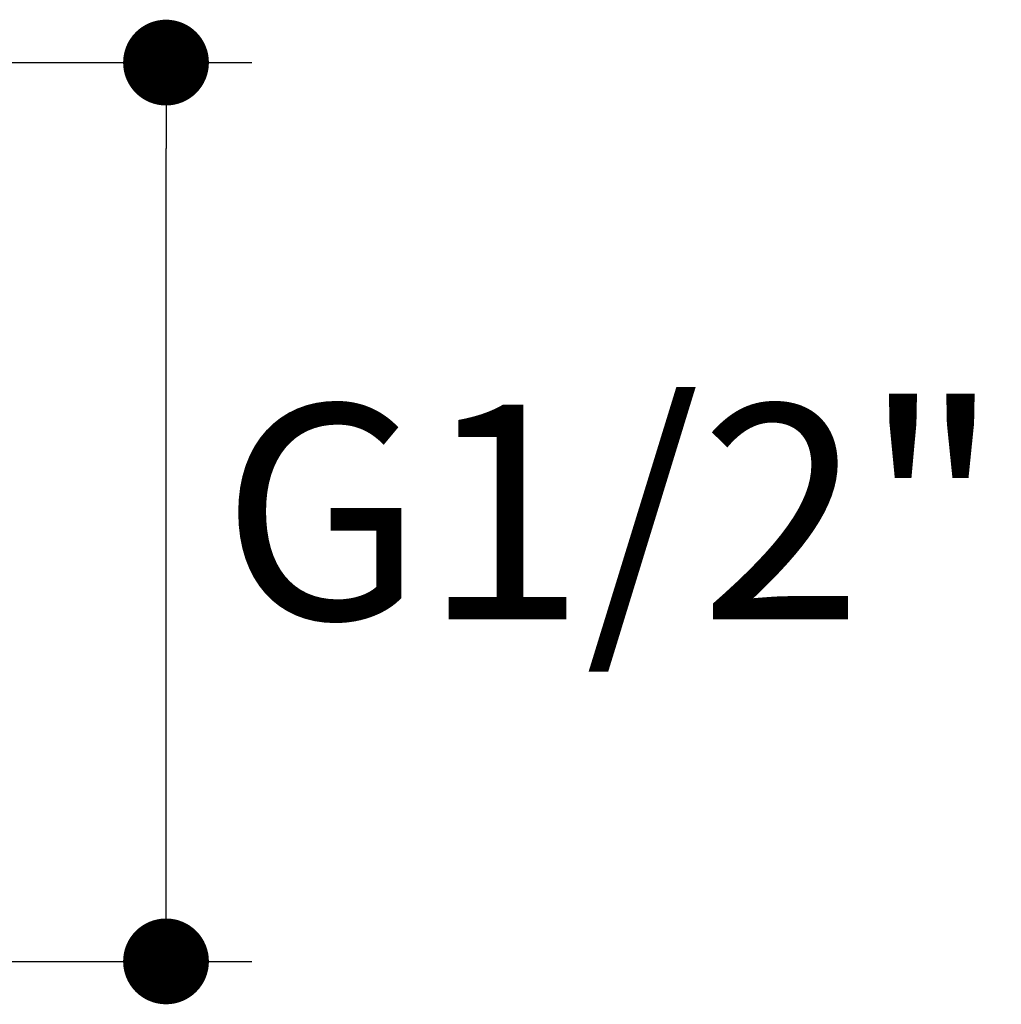
# Model space of a CAD drawing. Units: inches. Extents: x 72 to 7705, y -908 to 626.
# Drawn here: x 7682 to 7705, y -808 to -785 of the extents above; entities that cross this region are included whole.
import ezdxf

# ---------------------------------------------------------------- set-up
doc = ezdxf.new("R2010")
doc.units = ezdxf.units.IN
doc.header["$MEASUREMENT"] = 0
doc.styles.get("Standard").update_dxf_attribs({"font": 'helr45w.ttf'})
doc.dimstyles.get("Standard").update_dxf_attribs({"dimscale": 2, "dimtxt": 2.5, "dimasz": 1, "dimexe": 1, "dimexo": 1, "dimgap": 1, "dimtad": 2, "dimtih": 1, "dimtoh": 1, "dimdec": 0, "dimzin": 0, "dimdsep": 46, "dimtxsty": 'Standard', "dimblk": 'DOT', "dimcen": 1, "dimclrd": 1, "dimclre": 1, "dimclrt": 1, "dimadec": 0, "dimazin": 0, "dimtfac": 1, "dimtdec": 0, "dimtofl": 0, "dimtmove": 0, "dimatfit": 3, "dimfxl": 0, "dimtolj": 1, "dimtzin": 0, "dimarcsym": 0})

# ---------------------------------------------------------------- blocks, each defined once
blk = doc.blocks.new('_Dot')
at = {"color": 0, "linetype": 'ByBlock', "lineweight": -2}
blk.add_line((-0.5, 0), (-1, 0), dxfattribs=at)
at = {"color": 0, "linetype": 'ByBlock', "const_width": 0.5}
blk.add_lwpolyline([(-0.25, 0, 1), (0.25, 0, 1)], format="xyb", close=True, dxfattribs=at)
blk = doc.blocks.new('*D125')
at = {"color": 1, "lineweight": -2}
for p, q in [((7672.285, -785.842), (7687.687, -785.842)), ((7685.687, -804.789), (7685.687, -787.842)), ((7671.366, -806.789), (7687.687, -806.789))]:
    blk.add_line(p, q, dxfattribs=at)
at = {"layer": 'Defpoints', "color": 0}
for p in [(7670.285, -785.842), (7685.687, -785.842), (7669.366, -806.789)]:
    blk.add_point(p, dxfattribs=at)
at = {"color": 1, "lineweight": -2, "xscale": 2, "yscale": 2, "zscale": 2}
for p, rotation in [((7685.687, -785.842), 90), ((7685.687, -806.789), 270)]:
    blk.add_blockref('_Dot', p, dxfattribs=dict(at, rotation=rotation))
at = {"color": 1, "insert": (7696.064, -796.316), "char_height": 5, "attachment_point": 5}
blk.add_mtext('\\A1;G1/2"', dxfattribs=at)

msp = doc.modelspace()

# ---------------------------------------------------------------- dimensions: what is measured, and where the dimension line sits
dim = msp.add_linear_dim(base=(7685.687, -785.842), p1=(7669.366, -806.789), p2=(7670.285, -785.842), angle=90, text='G1/2"', dimstyle='Standard')
dim.commit()
dim.dimension.update_dxf_attribs({"geometry": '*D125', "text_midpoint": (7696.064, -796.316)})

doc.saveas('drawing.dxf')
